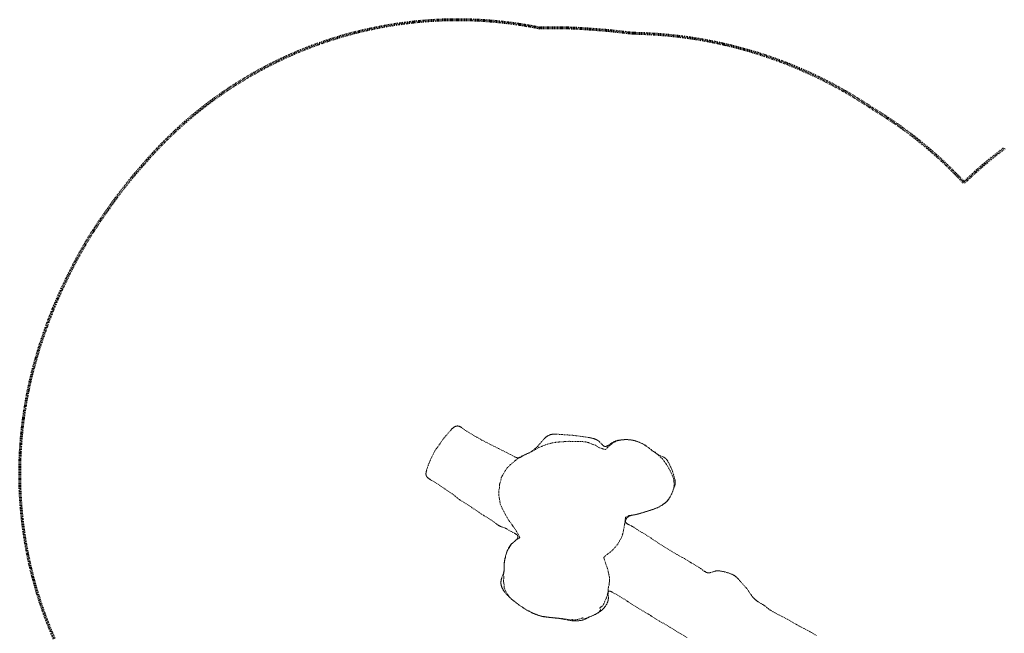
# Model space of a CAD drawing. Units: inches. Extents: x -192 to 188, y -44 to 174.
# Drawn here: x -192 to -18, y 65 to 174 of the extents above; entities that cross this region are included whole.
import ezdxf

# ---------------------------------------------------------------- set-up
doc = ezdxf.new("R2010")
doc.units = ezdxf.units.IN
doc.header["$MEASUREMENT"] = 0
doc.linetypes.add('Dashed', pattern=[0.185, 0.125, -0.06])
doc.layers.add('ASTM', color=4, linetype='Dashed', lineweight=60, true_color=0x00ffff)
doc.layers.add('FinishedGrade', color=7, linetype='Dashed', lineweight=60, true_color=0x000000)

msp = doc.modelspace()

# ---------------------------------------------------------------- linework, layer by layer
at = {"layer": 'ASTM'}
for p, q in [((-90.82, 171.93), (-91.29, 171.96)), ((-87.98, 171.72), (-90.82, 171.93)), ((-83.63, 171.23), (-87.98, 171.72)), ((-22.9, 146.67), (-24.94, 144.77)), ((-183.97, 127.7), (-184.82, 125.92)), ((-184.82, 125.92), (-185.6, 124.19)), ((-185.6, 124.19), (-186.34, 122.43)), ((-186.34, 122.43), (-187.04, 120.65)), ((-187.04, 120.65), (-187.73, 118.77)), ((-187.73, 118.77), (-188.77, 115.7)), ((-188.77, 115.7), (-189.39, 113.62)), ((-189.39, 113.62), (-189.92, 111.71)), ((-189.92, 111.71), (-190.39, 109.78)), ((-190.39, 109.78), (-190.75, 108.13)), ((-191.08, 106.47), (-191.43, 104.4)), ((-190.75, 108.13), (-191.08, 106.47)), ((-191.43, 104.4), (-191.72, 102.31)), ((-191.72, 102.31), (-191.87, 101.02)), ((-192, 99.73), (-192.1, 98.44)), ((-191.87, 101.02), (-192, 99.73)), ((-192.1, 98.44), (-192.18, 97.15)), ((-192.18, 97.15), (-192.25, 95.57)), ((-192.25, 95.57), (-192.29, 94)), ((-192.29, 94), (-192.29, 92.43)), ((-192.29, 92.43), (-192.26, 90.86)), ((-192.26, 90.86), (-192.17, 88.98)), ((-192.17, 88.98), (-192.04, 87.1)), ((-192.04, 87.1), (-191.86, 85.23)), ((-191.86, 85.23), (-191.63, 83.37)), ((-191.63, 83.37), (-191.3, 81.19)), ((-191.3, 81.19), (-190.91, 79.03)), ((-190.91, 79.03), (-190.45, 76.87)), ((-190.45, 76.87), (-189.93, 74.74)), ((-189.93, 74.74), (-189.3, 72.49)), ((-189.3, 72.49), (-188.6, 70.27)), ((-188.6, 70.27), (-187.84, 68.07)), ((-187.84, 68.07), (-187, 65.9)), ((-187, 65.9), (-186.17, 63.93))]:
    msp.add_line(p, q, dxfattribs=at)
for centre, radius, start, end in [((-114.68, 100.33), 73.3, 78.5083, 139.9494), ((-97.44, 94.15), 78.06, 85.4825, 91.9355), ((-84.83, 93.08), 78.16, 56.0503, 89.1158), ((-78.78, 94.83), 73.43, 42.8497, 59.2071), ((25.51, 92.63), 72.55, 126.6444, 131.8574), ((-112.58, 95.97), 77.75, 138.4872, 145.2282), ((-114.06, 94.5), 77.39, 143.7088, 154.5996)]:
    msp.add_arc(centre, radius, start, end, dxfattribs=at)
at = {"layer": 'FinishedGrade', "lineweight": 13}
msp.add_lwpolyline([(-51.1, 64.51), (-52.01, 65.08), (-52.27, 65.24), (-52.54, 65.38), (-53.91, 66.07), (-54.18, 66.22), (-56.3, 67.44), (-58.48, 68.56), (-58.75, 68.71), (-58.88, 68.79), (-59.01, 68.87), (-59.14, 68.95), (-59.27, 69.03), (-59.4, 69.12), (-59.52, 69.21), (-59.64, 69.3), (-60.24, 69.78), (-60.37, 69.87), (-60.43, 69.91), (-60.49, 69.96), (-60.56, 70), (-60.62, 70.04), (-60.75, 70.11), (-61.29, 70.41), (-61.42, 70.49), (-61.48, 70.53), (-61.55, 70.57), (-61.61, 70.62), (-61.67, 70.66), (-61.73, 70.71), (-61.79, 70.76), (-61.85, 70.8), (-61.91, 70.85), (-61.97, 70.9), (-62.03, 70.96), (-62.08, 71.01), (-62.14, 71.06), (-62.19, 71.12), (-62.24, 71.18), (-62.29, 71.23), (-62.34, 71.29), (-62.39, 71.35), (-62.44, 71.41), (-62.53, 71.53), (-62.62, 71.66), (-63.04, 72.3), (-63.13, 72.43), (-63.22, 72.55), (-63.31, 72.67), (-63.5, 72.91), (-63.9, 73.38), (-64.71, 74.3), (-64.92, 74.53), (-65.03, 74.64), (-65.14, 74.74), (-65.25, 74.85), (-65.31, 74.9), (-65.37, 74.95), (-65.43, 74.99), (-65.49, 75.04), (-65.55, 75.08), (-65.61, 75.13), (-65.68, 75.17), (-65.74, 75.21), (-65.81, 75.24), (-65.87, 75.28), (-65.94, 75.31), (-66.01, 75.35), (-66.08, 75.38), (-66.15, 75.41), (-66.29, 75.47), (-66.43, 75.52), (-66.58, 75.57), (-66.72, 75.62), (-67.02, 75.71), (-67.32, 75.79), (-67.46, 75.83), (-67.61, 75.86), (-67.76, 75.89), (-67.91, 75.92), (-68.06, 75.94), (-68.21, 75.96), (-68.29, 75.97), (-68.36, 75.98), (-68.44, 75.98), (-68.51, 75.98), (-68.59, 75.98), (-68.66, 75.98), (-68.74, 75.97), (-68.81, 75.97), (-68.89, 75.96), (-68.96, 75.95), (-69, 75.94), (-69.04, 75.93), (-69.07, 75.92), (-69.11, 75.92), (-69.19, 75.89), (-69.26, 75.87), (-69.71, 75.72), (-69.78, 75.69), (-69.86, 75.67), (-69.89, 75.66), (-69.93, 75.65), (-69.97, 75.65), (-70, 75.64), (-70.04, 75.63), (-70.08, 75.63), (-70.11, 75.62), (-70.15, 75.62), (-70.17, 75.62), (-70.18, 75.62), (-70.2, 75.62), (-70.22, 75.62), (-70.24, 75.62), (-70.25, 75.62), (-70.27, 75.62), (-70.29, 75.62), (-70.31, 75.63), (-70.32, 75.63), (-70.34, 75.63), (-70.36, 75.63), (-70.38, 75.64), (-70.39, 75.64), (-70.41, 75.64), (-70.43, 75.65), (-70.45, 75.65), (-70.46, 75.66), (-70.5, 75.67), (-70.53, 75.68), (-70.57, 75.7), (-70.6, 75.71), (-70.63, 75.73), (-70.67, 75.74), (-70.7, 75.76), (-70.73, 75.78), (-70.77, 75.8), (-70.83, 75.84), (-70.9, 75.88), (-70.97, 75.93), (-71.49, 76.31), (-71.61, 76.4), (-71.87, 76.57), (-73.45, 77.5), (-74.23, 77.99), (-74.49, 78.15), (-75.83, 78.89), (-78.71, 80.65), (-79.22, 80.98), (-80.75, 82.02), (-81.26, 82.35), (-82.59, 83.12), (-82.85, 83.28), (-83.47, 83.7), (-83.6, 83.78), (-83.74, 83.86), (-83.81, 83.9), (-83.88, 83.94), (-84.35, 84.17), (-84.43, 84.21), (-84.5, 84.25), (-84.53, 84.27), (-84.57, 84.29), (-84.6, 84.31), (-84.63, 84.33), (-84.66, 84.35), (-84.69, 84.37), (-84.72, 84.4), (-84.74, 84.41), (-84.75, 84.42), (-84.76, 84.43), (-84.77, 84.44), (-84.79, 84.46), (-84.8, 84.47), (-84.81, 84.48), (-84.82, 84.49), (-84.83, 84.51), (-84.84, 84.52), (-84.85, 84.53), (-84.86, 84.54), (-84.87, 84.56), (-84.87, 84.57), (-84.88, 84.58), (-84.88, 84.58), (-84.89, 84.59), (-84.89, 84.6), (-84.89, 84.61), (-84.89, 84.61), (-84.9, 84.62), (-84.9, 84.63), (-84.9, 84.63), (-84.91, 84.64), (-84.91, 84.65), (-84.91, 84.65), (-84.91, 84.66), (-84.91, 84.67), (-84.92, 84.68), (-84.92, 84.68), (-84.92, 84.69), (-84.92, 84.7), (-84.92, 84.71), (-84.92, 84.71), (-84.92, 84.73), (-84.93, 84.74), (-84.93, 84.76), (-84.93, 84.78), (-84.93, 84.79), (-84.93, 84.81), (-84.93, 84.82), (-84.92, 84.84), (-84.92, 84.86), (-84.92, 84.87), (-84.92, 84.89), (-84.91, 84.9), (-84.91, 84.92), (-84.91, 84.94), (-84.9, 84.95), (-84.9, 84.97), (-84.89, 84.99), (-84.88, 85), (-84.88, 85.02), (-84.87, 85.04), (-84.86, 85.05), (-84.86, 85.07), (-84.85, 85.09), (-84.84, 85.1), (-84.82, 85.13), (-84.81, 85.17), (-84.79, 85.2), (-84.76, 85.23), (-84.74, 85.26), (-84.72, 85.29), (-84.69, 85.32), (-84.67, 85.35), (-84.64, 85.38), (-84.62, 85.41), (-84.59, 85.44), (-84.56, 85.47), (-84.53, 85.49), (-84.5, 85.52), (-84.47, 85.54), (-84.44, 85.57), (-84.41, 85.59), (-84.38, 85.61), (-84.34, 85.63), (-84.31, 85.65), (-84.28, 85.67), (-84.25, 85.68), (-84.21, 85.7), (-84.18, 85.71), (-84.14, 85.73), (-84.11, 85.74), (-84.07, 85.75), (-84.04, 85.77), (-84, 85.78), (-83.93, 85.8), (-83.86, 85.82), (-83.79, 85.83), (-83.71, 85.85), (-83.12, 85.95), (-82.97, 85.98), (-82.67, 86.06), (-82.37, 86.14), (-80.91, 86.59), (-80.04, 86.88), (-79.75, 86.99), (-79.46, 87.1), (-79.32, 87.16), (-79.18, 87.22), (-79.04, 87.29), (-78.91, 87.36), (-78.77, 87.43), (-78.64, 87.5), (-78.5, 87.58), (-78.38, 87.66), (-78.25, 87.75), (-78.12, 87.84), (-78, 87.93), (-77.94, 87.98), (-77.88, 88.03), (-77.83, 88.08), (-77.77, 88.13), (-77.71, 88.18), (-77.66, 88.24), (-77.61, 88.29), (-77.55, 88.35), (-77.5, 88.41), (-77.45, 88.46), (-77.4, 88.52), (-77.36, 88.58), (-77.31, 88.64), (-77.26, 88.71), (-77.22, 88.77), (-77.18, 88.83), (-77.13, 88.9), (-77.09, 88.96), (-77.05, 89.03), (-77.02, 89.09), (-76.94, 89.23), (-76.87, 89.36), (-76.81, 89.5), (-76.75, 89.64), (-76.35, 90.64), (-76.29, 90.78), (-76.24, 90.92), (-76.22, 90.99), (-76.2, 91.06), (-76.18, 91.13), (-76.16, 91.2), (-76.15, 91.28), (-76.14, 91.31), (-76.13, 91.35), (-76.13, 91.39), (-76.12, 91.42), (-76.12, 91.46), (-76.12, 91.5), (-76.11, 91.53), (-76.11, 91.57), (-76.11, 91.61), (-76.11, 91.64), (-76.11, 91.68), (-76.11, 91.72), (-76.12, 91.79), (-76.13, 91.87), (-76.13, 91.94), (-76.15, 92.02), (-76.16, 92.09), (-76.17, 92.17), (-76.19, 92.25), (-76.23, 92.4), (-76.31, 92.7), (-76.39, 93), (-76.49, 93.29), (-76.58, 93.58), (-76.69, 93.87), (-76.81, 94.15), (-76.93, 94.43), (-77.06, 94.7), (-77.2, 94.98), (-77.35, 95.26), (-77.42, 95.39), (-77.46, 95.46), (-77.51, 95.52), (-77.55, 95.59), (-77.59, 95.65), (-77.62, 95.68), (-77.64, 95.71), (-77.67, 95.74), (-77.69, 95.77), (-77.71, 95.79), (-77.74, 95.82), (-77.77, 95.85), (-77.79, 95.87), (-77.82, 95.9), (-77.85, 95.92), (-77.88, 95.95), (-77.9, 95.97), (-77.93, 95.99), (-77.96, 96.01), (-77.99, 96.03), (-78.03, 96.05), (-78.06, 96.07), (-78.09, 96.09), (-78.12, 96.11), (-78.16, 96.13), (-78.22, 96.16), (-78.29, 96.19), (-78.43, 96.25), (-78.86, 96.43), (-78.93, 96.46), (-79, 96.49), (-79.07, 96.53), (-79.14, 96.56), (-79.21, 96.6), (-79.27, 96.64), (-79.33, 96.68), (-79.4, 96.72), (-79.52, 96.81), (-79.76, 96.99), (-80.49, 97.55), (-80.99, 97.91), (-81.24, 98.08), (-81.5, 98.25), (-81.63, 98.33), (-81.76, 98.41), (-81.89, 98.49), (-82.02, 98.56), (-82.16, 98.63), (-82.3, 98.69), (-82.44, 98.75), (-82.58, 98.81), (-82.72, 98.86), (-82.87, 98.92), (-83.02, 98.96), (-83.16, 99.01), (-83.31, 99.05), (-83.46, 99.08), (-83.61, 99.12), (-83.76, 99.14), (-83.91, 99.17), (-84.07, 99.19), (-84.22, 99.21), (-84.37, 99.22), (-84.52, 99.23), (-84.68, 99.24), (-84.83, 99.24), (-84.98, 99.23), (-85.14, 99.23), (-85.29, 99.22), (-85.6, 99.19), (-85.75, 99.18), (-85.9, 99.16), (-86.05, 99.14), (-86.2, 99.11), (-86.27, 99.09), (-86.35, 99.07), (-86.42, 99.06), (-86.5, 99.03), (-86.57, 99.01), (-86.64, 98.99), (-86.71, 98.96), (-86.78, 98.93), (-86.86, 98.9), (-86.93, 98.87), (-87, 98.84), (-87.07, 98.8), (-87.2, 98.72), (-87.34, 98.64), (-87.96, 98.24), (-88.02, 98.2), (-88.07, 98.17), (-88.13, 98.14), (-88.16, 98.13), (-88.19, 98.11), (-88.21, 98.1), (-88.24, 98.09), (-88.27, 98.08), (-88.3, 98.07), (-88.32, 98.06), (-88.35, 98.05), (-88.36, 98.04), (-88.38, 98.04), (-88.39, 98.04), (-88.4, 98.03), (-88.42, 98.03), (-88.43, 98.03), (-88.44, 98.03), (-88.46, 98.03), (-88.47, 98.02), (-88.48, 98.02), (-88.5, 98.02), (-88.51, 98.02), (-88.52, 98.02), (-88.54, 98.02), (-88.55, 98.02), (-88.56, 98.02), (-88.58, 98.03), (-88.59, 98.03), (-88.6, 98.03), (-88.61, 98.03), (-88.63, 98.04), (-88.64, 98.04), (-88.65, 98.04), (-88.67, 98.05), (-88.68, 98.05), (-88.69, 98.06), (-88.71, 98.06), (-88.72, 98.07), (-88.73, 98.07), (-88.74, 98.08), (-88.76, 98.09), (-88.77, 98.09), (-88.78, 98.1), (-88.8, 98.11), (-88.81, 98.12), (-88.82, 98.13), (-88.85, 98.15), (-88.87, 98.17), (-88.9, 98.19), (-88.93, 98.21), (-88.95, 98.23), (-88.98, 98.26), (-89.03, 98.31), (-89.08, 98.37), (-89.42, 98.73), (-89.47, 98.79), (-89.53, 98.85), (-89.56, 98.88), (-89.59, 98.9), (-89.62, 98.93), (-89.65, 98.96), (-89.69, 98.98), (-89.72, 99.01), (-89.75, 99.03), (-89.78, 99.05), (-89.81, 99.08), (-89.85, 99.1), (-89.88, 99.12), (-89.91, 99.14), (-89.98, 99.18), (-90.05, 99.21), (-90.12, 99.25), (-90.18, 99.28), (-90.25, 99.31), (-90.33, 99.33), (-90.4, 99.36), (-90.47, 99.38), (-90.54, 99.41), (-90.61, 99.43), (-90.69, 99.45), (-90.83, 99.49), (-90.98, 99.52), (-91.13, 99.55), (-91.28, 99.58), (-93.1, 99.85), (-93.71, 99.93), (-94.32, 100), (-97.08, 100.19), (-97.24, 100.2), (-97.39, 100.21), (-97.47, 100.21), (-97.54, 100.21), (-97.62, 100.2), (-97.7, 100.2), (-97.77, 100.19), (-97.85, 100.18), (-97.92, 100.17), (-97.99, 100.16), (-98.07, 100.15), (-98.14, 100.13), (-98.21, 100.11), (-98.28, 100.09), (-98.35, 100.06), (-98.42, 100.04), (-98.48, 100.01), (-98.55, 99.98), (-98.61, 99.95), (-98.68, 99.91), (-98.74, 99.87), (-98.8, 99.83), (-98.86, 99.79), (-98.92, 99.75), (-98.98, 99.7), (-99.04, 99.66), (-99.1, 99.61), (-99.15, 99.56), (-99.21, 99.5), (-99.26, 99.45), (-99.37, 99.34), (-99.47, 99.22), (-100.07, 98.52), (-100.27, 98.29), (-100.49, 98.07), (-100.71, 97.86), (-100.93, 97.64), (-101.05, 97.54), (-101.17, 97.44), (-101.29, 97.35), (-101.41, 97.26), (-101.47, 97.21), (-101.54, 97.17), (-101.6, 97.13), (-101.67, 97.09), (-101.73, 97.05), (-101.8, 97.02), (-101.93, 96.95), (-102.48, 96.69), (-102.62, 96.62), (-102.69, 96.58), (-102.76, 96.54), (-102.9, 96.46), (-103.18, 96.29), (-103.31, 96.21), (-103.38, 96.17), (-103.45, 96.13), (-103.48, 96.12), (-103.52, 96.1), (-103.55, 96.09), (-103.59, 96.07), (-103.62, 96.06), (-103.65, 96.05), (-103.69, 96.04), (-103.72, 96.03), (-103.74, 96.02), (-103.75, 96.02), (-103.77, 96.01), (-103.79, 96.01), (-103.81, 96.01), (-103.82, 96.01), (-103.84, 96), (-103.86, 96), (-103.87, 96), (-103.89, 96), (-103.9, 96), (-103.92, 96), (-103.94, 96), (-103.95, 96), (-103.97, 96), (-103.99, 96), (-104, 96), (-104.02, 96), (-104.04, 96), (-104.05, 96), (-104.09, 96.01), (-104.12, 96.02), (-104.15, 96.02), (-104.18, 96.03), (-104.22, 96.04), (-104.25, 96.05), (-104.28, 96.06), (-104.31, 96.07), (-104.35, 96.09), (-104.38, 96.1), (-104.44, 96.13), (-104.51, 96.16), (-104.57, 96.19), (-105.17, 96.52), (-110.11, 99), (-110.38, 99.14), (-110.65, 99.29), (-113.01, 100.7), (-113.27, 100.87), (-113.4, 100.95), (-113.98, 101.36), (-114.05, 101.41), (-114.11, 101.45), (-114.18, 101.48), (-114.21, 101.5), (-114.24, 101.52), (-114.28, 101.54), (-114.31, 101.55), (-114.34, 101.56), (-114.37, 101.58), (-114.41, 101.59), (-114.44, 101.6), (-114.47, 101.61), (-114.5, 101.62), (-114.52, 101.62), (-114.53, 101.63), (-114.55, 101.63), (-114.57, 101.63), (-114.58, 101.64), (-114.6, 101.64), (-114.61, 101.64), (-114.63, 101.64), (-114.65, 101.64), (-114.66, 101.65), (-114.68, 101.65), (-114.69, 101.65), (-114.71, 101.65), (-114.73, 101.65), (-114.74, 101.65), (-114.76, 101.65), (-114.77, 101.64), (-114.79, 101.64), (-114.81, 101.64), (-114.82, 101.64), (-114.84, 101.64), (-114.85, 101.63), (-114.88, 101.63), (-114.92, 101.62), (-114.95, 101.61), (-114.98, 101.6), (-115.01, 101.59), (-115.04, 101.58), (-115.07, 101.57), (-115.1, 101.56), (-115.13, 101.55), (-115.16, 101.53), (-115.19, 101.52), (-115.22, 101.5), (-115.25, 101.48), (-115.28, 101.46), (-115.31, 101.45), (-115.34, 101.43), (-115.37, 101.41), (-115.4, 101.39), (-115.43, 101.36), (-115.48, 101.32), (-115.54, 101.27), (-115.59, 101.23), (-115.65, 101.18), (-115.7, 101.12), (-115.75, 101.07), (-115.85, 100.96), (-116.95, 99.69), (-117.05, 99.57), (-117.14, 99.45), (-117.24, 99.33), (-117.32, 99.21), (-117.75, 98.57), (-117.84, 98.44), (-117.93, 98.32), (-118.39, 97.71), (-118.48, 97.58), (-118.57, 97.46), (-118.65, 97.33), (-118.73, 97.2), (-118.8, 97.06), (-118.87, 96.93), (-119.41, 95.82), (-119.54, 95.54), (-119.66, 95.26), (-119.77, 94.98), (-119.88, 94.7), (-120.08, 94.11), (-120.17, 93.8), (-120.2, 93.72), (-120.22, 93.65), (-120.24, 93.57), (-120.25, 93.49), (-120.27, 93.42), (-120.27, 93.38), (-120.28, 93.34), (-120.28, 93.31), (-120.29, 93.27), (-120.29, 93.23), (-120.29, 93.2), (-120.29, 93.16), (-120.29, 93.13), (-120.29, 93.09), (-120.29, 93.08), (-120.29, 93.06), (-120.28, 93.04), (-120.28, 93.02), (-120.28, 93.01), (-120.28, 92.99), (-120.27, 92.97), (-120.27, 92.96), (-120.27, 92.94), (-120.26, 92.93), (-120.26, 92.91), (-120.25, 92.89), (-120.25, 92.88), (-120.24, 92.86), (-120.23, 92.85), (-120.23, 92.83), (-120.22, 92.82), (-120.21, 92.8), (-120.21, 92.79), (-120.2, 92.77), (-120.19, 92.76), (-120.18, 92.74), (-120.17, 92.73), (-120.17, 92.72), (-120.16, 92.7), (-120.15, 92.69), (-120.13, 92.66), (-120.11, 92.63), (-120.09, 92.61), (-120.06, 92.58), (-120.04, 92.55), (-120.02, 92.53), (-119.99, 92.5), (-119.97, 92.48), (-119.94, 92.46), (-119.91, 92.43), (-119.86, 92.38), (-119.8, 92.34), (-119.74, 92.29), (-119.68, 92.25), (-119.61, 92.21), (-119.49, 92.12), (-119.23, 91.97), (-118.45, 91.51), (-117.94, 91.19), (-115.91, 89.79), (-115.66, 89.62), (-115.41, 89.44), (-115.17, 89.25), (-114.7, 88.87), (-114.58, 88.77), (-114.45, 88.68), (-114.33, 88.6), (-114.2, 88.51), (-112.38, 87.37), (-110.36, 85.99), (-110.1, 85.82), (-109.84, 85.65), (-108.79, 85.03), (-108.66, 84.95), (-108.53, 84.87), (-108.41, 84.78), (-108.29, 84.69), (-108.17, 84.6), (-107.81, 84.31), (-107.7, 84.22), (-107.64, 84.17), (-107.57, 84.13), (-107.51, 84.09), (-107.45, 84.04), (-107.39, 84.01), (-107.35, 83.99), (-107.32, 83.97), (-107.29, 83.95), (-107.25, 83.94), (-107.19, 83.9), (-107.12, 83.87), (-107.05, 83.85), (-106.91, 83.79), (-106.48, 83.65), (-106.34, 83.6), (-106.27, 83.57), (-106.21, 83.54), (-106.14, 83.51), (-106.07, 83.48), (-106.01, 83.44), (-105.94, 83.41), (-105.82, 83.33), (-105.29, 83.01), (-105.14, 82.93), (-104.99, 82.85), (-104.54, 82.62), (-104.47, 82.58), (-104.4, 82.54), (-104.34, 82.5), (-104.31, 82.48), (-104.28, 82.46), (-104.25, 82.44), (-104.23, 82.42), (-104.2, 82.4), (-104.18, 82.38), (-104.16, 82.37), (-104.15, 82.36), (-104.14, 82.35), (-104.13, 82.34), (-104.12, 82.33), (-104.11, 82.31), (-104.1, 82.3), (-104.09, 82.29), (-104.09, 82.28), (-104.08, 82.27), (-104.07, 82.26), (-104.06, 82.25), (-104.06, 82.24), (-104.05, 82.22), (-104.04, 82.21), (-104.04, 82.2), (-104.03, 82.19), (-104.03, 82.18), (-104.02, 82.17), (-104.02, 82.15), (-104.01, 82.14), (-104.01, 82.13), (-104.01, 82.12), (-104.01, 82.11), (-104, 82.09), (-104, 82.08), (-104, 82.07), (-104, 82.06), (-104, 82.04), (-104, 82.03), (-104, 82.02), (-104, 82.01), (-104, 81.99), (-104, 81.98), (-104, 81.97), (-104, 81.96), (-104, 81.94), (-104.01, 81.93), (-104.01, 81.92), (-104.01, 81.91), (-104.01, 81.89), (-104.02, 81.88), (-104.02, 81.87), (-104.03, 81.85), (-104.03, 81.84), (-104.03, 81.83), (-104.04, 81.82), (-104.04, 81.8), (-104.05, 81.79), (-104.06, 81.78), (-104.07, 81.75), (-104.08, 81.73), (-104.1, 81.7), (-104.11, 81.67), (-104.13, 81.65), (-104.15, 81.62), (-104.17, 81.6), (-104.19, 81.57), (-104.21, 81.55), (-104.23, 81.52), (-104.25, 81.5), (-104.27, 81.47), (-104.3, 81.45), (-104.35, 81.4), (-104.4, 81.35), (-104.45, 81.3), (-104.57, 81.2), (-104.94, 80.9), (-105, 80.85), (-105.05, 80.8), (-105.11, 80.74), (-105.17, 80.68), (-105.22, 80.63), (-105.27, 80.57), (-105.32, 80.51), (-105.37, 80.45), (-105.41, 80.38), (-105.46, 80.32), (-105.5, 80.26), (-105.54, 80.19), (-105.58, 80.12), (-105.61, 80.06), (-105.65, 79.99), (-105.68, 79.92), (-105.75, 79.78), (-105.81, 79.64), (-105.87, 79.5), (-105.93, 79.36), (-105.98, 79.22), (-106.03, 79.07), (-106.08, 78.93), (-106.13, 78.78), (-106.17, 78.64), (-106.21, 78.49), (-106.25, 78.34), (-106.29, 78.19), (-106.32, 78.04), (-106.34, 77.89), (-106.37, 77.74), (-106.39, 77.59), (-106.39, 77.51), (-106.4, 77.44), (-106.4, 77.36), (-106.41, 77.28), (-106.41, 77.13), (-106.4, 76.51), (-106.4, 76.43), (-106.4, 76.36), (-106.4, 76.28), (-106.41, 76.21), (-106.42, 76.13), (-106.42, 76.09), (-106.43, 76.06), (-106.43, 76.02), (-106.44, 75.98), (-106.46, 75.91), (-106.47, 75.84), (-106.49, 75.76), (-106.51, 75.69), (-106.54, 75.62), (-106.8, 74.9), (-106.85, 74.75), (-106.87, 74.68), (-106.89, 74.6), (-106.91, 74.53), (-106.93, 74.45), (-106.95, 74.38), (-106.96, 74.3), (-106.97, 74.23), (-106.98, 74.15), (-106.99, 74.08), (-107, 74), (-107, 73.93), (-107, 73.89), (-107, 73.85), (-107, 73.82), (-107, 73.78), (-107, 73.74), (-106.99, 73.71), (-106.99, 73.67), (-106.98, 73.63), (-106.98, 73.6), (-106.97, 73.56), (-106.97, 73.52), (-106.96, 73.49), (-106.95, 73.45), (-106.94, 73.41), (-106.92, 73.34), (-106.9, 73.27), (-106.88, 73.2), (-106.85, 73.13), (-106.83, 73.06), (-106.8, 72.99), (-106.76, 72.92), (-106.73, 72.85), (-106.69, 72.78), (-106.66, 72.71), (-106.62, 72.65), (-106.58, 72.58), (-106.54, 72.52), (-106.5, 72.45), (-106.41, 72.33), (-106.32, 72.2), (-106.22, 72.08), (-106.13, 71.97), (-106.03, 71.85), (-105.92, 71.74), (-105.82, 71.63), (-105.6, 71.41), (-105.38, 71.2), (-105.15, 70.99), (-104.92, 70.79), (-104.68, 70.6), (-103.94, 70.05), (-103.19, 69.52), (-102.93, 69.35), (-102.67, 69.19), (-102.41, 69.03), (-102.14, 68.89), (-101.87, 68.75), (-101.59, 68.61), (-101.32, 68.49), (-101.03, 68.37), (-100.75, 68.25), (-100.46, 68.14), (-100.32, 68.09), (-100.17, 68.05), (-100.03, 68), (-99.88, 67.96), (-99.73, 67.92), (-99.59, 67.89), (-99.44, 67.86), (-99.29, 67.83), (-99.13, 67.81), (-98.98, 67.79), (-97.15, 67.6), (-96.54, 67.52), (-96.24, 67.48), (-95.94, 67.43), (-95.04, 67.25), (-94.74, 67.2), (-94.58, 67.17), (-94.43, 67.15), (-94.28, 67.14), (-94.13, 67.12), (-93.97, 67.12), (-93.82, 67.11), (-93.67, 67.11), (-93.51, 67.12), (-93.36, 67.12), (-93.21, 67.14), (-93.06, 67.16), (-92.91, 67.18), (-92.83, 67.2), (-92.76, 67.21), (-92.69, 67.23), (-92.61, 67.25), (-92.54, 67.27), (-92.47, 67.29), (-92.4, 67.31), (-92.32, 67.33), (-92.18, 67.39), (-92.04, 67.44), (-91.9, 67.5), (-91.77, 67.56), (-91.22, 67.83), (-90.12, 68.36), (-89.85, 68.51), (-89.71, 68.59), (-89.58, 68.67), (-89.45, 68.75), (-89.39, 68.79), (-89.33, 68.84), (-89.27, 68.88), (-89.21, 68.93), (-89.15, 68.98), (-89.09, 69.03), (-89.03, 69.08), (-88.98, 69.13), (-88.92, 69.18), (-88.87, 69.24), (-88.82, 69.3), (-88.77, 69.35), (-88.72, 69.41), (-88.67, 69.47), (-88.62, 69.53), (-88.58, 69.59), (-88.53, 69.65), (-88.49, 69.71), (-88.41, 69.84), (-88.33, 69.97), (-88.29, 70.03), (-88.26, 70.1), (-88.22, 70.16), (-88.19, 70.23), (-88.16, 70.3), (-88.13, 70.36), (-88.1, 70.43), (-88.08, 70.5), (-88.05, 70.58), (-88.04, 70.61), (-88.03, 70.65), (-88.02, 70.69), (-88.01, 70.73), (-88, 70.76), (-88, 70.8), (-87.99, 70.84), (-87.98, 70.88), (-87.98, 70.92), (-87.97, 70.96), (-87.97, 71.01), (-87.96, 71.05), (-87.96, 71.09), (-87.96, 71.13), (-87.96, 71.22), (-87.96, 71.32), (-87.99, 71.94), (-87.99, 72.02), (-87.99, 72.06), (-87.99, 72.09), (-87.99, 72.13), (-87.98, 72.16), (-87.98, 72.17), (-87.98, 72.19), (-87.98, 72.21), (-87.98, 72.22), (-87.97, 72.23), (-87.97, 72.25), (-87.97, 72.26), (-87.96, 72.27), (-87.96, 72.28), (-87.96, 72.29), (-87.96, 72.29), (-87.96, 72.3), (-87.95, 72.3), (-87.95, 72.31), (-87.95, 72.31), (-87.95, 72.32), (-87.94, 72.32), (-87.94, 72.33), (-87.94, 72.33), (-87.93, 72.34), (-87.93, 72.34), (-87.93, 72.35), (-87.93, 72.35), (-87.92, 72.35), (-87.92, 72.36), (-87.92, 72.36), (-87.91, 72.37), (-87.91, 72.37), (-87.91, 72.37), (-87.9, 72.38), (-87.9, 72.38), (-87.89, 72.38), (-87.89, 72.38), (-87.89, 72.39), (-87.88, 72.39), (-87.88, 72.39), (-87.87, 72.39), (-87.87, 72.4), (-87.86, 72.4), (-87.86, 72.4), (-87.85, 72.4), (-87.85, 72.4), (-87.84, 72.4), (-87.84, 72.41), (-87.83, 72.41), (-87.83, 72.41), (-87.82, 72.41), (-87.82, 72.41), (-87.81, 72.41), (-87.81, 72.41), (-87.8, 72.41), (-87.8, 72.41), (-87.79, 72.41), (-87.79, 72.41), (-87.78, 72.41), (-87.77, 72.41), (-87.77, 72.41), (-87.76, 72.41), (-87.75, 72.41), (-87.74, 72.41), (-87.73, 72.41), (-87.71, 72.4), (-87.7, 72.4), (-87.69, 72.4), (-87.67, 72.39), (-87.66, 72.39), (-87.64, 72.38), (-87.62, 72.38), (-87.59, 72.36), (-87.56, 72.35), (-87.53, 72.34), (-87.49, 72.33), (-87.43, 72.29), (-87.36, 72.26), (-87.29, 72.22), (-85.95, 71.45), (-85.43, 71.13), (-82.85, 69.48), (-80.73, 68.23), (-79.18, 67.23), (-78.92, 67.08), (-77.05, 66.03), (-75.5, 65.03), (-73.91, 64.1)], dxfattribs=at)
msp.add_lwpolyline([(-106.24, 72.54), (-106.21, 72.47), (-106.19, 72.43), (-105.82, 71.82), (-105.76, 71.74), (-105.39, 71.23), (-105.07, 70.92), (-105.03, 70.88), (-104.74, 70.66), (-104.66, 70.61), (-103.92, 70.04), (-103.85, 69.99), (-103.77, 69.93), (-103.26, 69.58), (-103.18, 69.53), (-102.67, 69.17), (-102.15, 68.9), (-102.07, 68.87), (-102, 68.82), (-101.48, 68.52), (-101.41, 68.49), (-100.89, 68.3), (-100.82, 68.27), (-100.3, 68.1), (-100.23, 68.08), (-99.71, 67.91), (-99.12, 67.86), (-98.6, 67.77), (-98.53, 67.76), (-98.45, 67.75), (-97.74, 67.68), (-97.67, 67.68), (-96.83, 67.59), (-96.68, 67.57), (-96.16, 67.51), (-96.09, 67.5), (-95.57, 67.44), (-95.5, 67.42), (-95.29, 67.38), (-94.98, 67.33), (-94.91, 67.32), (-94.39, 67.34), (-94.31, 67.33), (-93.8, 67.31), (-93.72, 67.32), (-93.21, 67.41), (-93.13, 67.42), (-92.61, 67.62), (-92.53, 67.63), (-92.02, 67.52), (-91.96, 67.55), (-91.45, 67.78), (-91.36, 67.82), (-90.84, 67.99), (-90.35, 68.22), (-90.25, 68.27), (-89.73, 68.62), (-89.66, 68.66), (-89.62, 68.69), (-89.54, 68.83), (-89.37, 69.15), (-89.47, 69.45), (-89.07, 69.71), (-88.87, 69.92), (-88.82, 70.01), (-88.8, 70.05), (-88.76, 70.15), (-88.56, 70.63), (-88.34, 71.12), (-88.3, 71.23), (-88.13, 71.74), (-88.11, 71.82), (-88.01, 72.33), (-88, 72.41), (-87.97, 72.92), (-87.96, 73), (-87.84, 73.52), (-87.82, 73.66), (-87.75, 74.18), (-87.75, 74.7), (-87.76, 74.77), (-87.85, 75.29), (-87.86, 75.36), (-87.88, 75.44), (-88.15, 76.47), (-88.18, 76.55), (-88.37, 77.06), (-88.4, 77.14), (-88.42, 77.21), (-88.75, 78.25), (-88.77, 78.32), (-88.48, 78.66), (-88.19, 78.88), (-88.14, 78.92), (-88.04, 78.99), (-87.36, 79.5), (-86.88, 80.02), (-86.82, 80.09), (-86.76, 80.17), (-86.31, 80.68), (-86.27, 80.76), (-85.96, 81.28), (-85.68, 81.79), (-85.64, 81.87), (-85.46, 82.38), (-85.43, 82.46), (-85.42, 82.53), (-85.29, 83.05), (-85.21, 83.57), (-85.19, 83.64), (-85.18, 83.72), (-85.08, 84.23), (-85.07, 84.31), (-84.94, 85.38), (-84.92, 85.45), (-84.85, 85.5), (-84.34, 85.79), (-84.26, 85.79), (-83.75, 85.83), (-83.67, 85.84), (-82.92, 86), (-82.84, 86.01), (-82.05, 86.24), (-81.97, 86.27), (-81.91, 86.29), (-80.9, 86.6), (-80.86, 86.61), (-80.2, 86.82), (-80.13, 86.84), (-79.27, 87.17), (-79.19, 87.2), (-78.32, 87.72), (-78.23, 87.77), (-78.17, 87.82), (-77.83, 88.06), (-77.56, 88.34), (-77.53, 88.37), (-77.49, 88.42), (-77.1, 88.94), (-77.04, 89.04), (-76.77, 89.55), (-76.74, 89.63), (-76.52, 90.14), (-76.37, 90.66), (-76.35, 90.74), (-76.34, 90.81), (-76.32, 91.33), (-76.34, 91.84), (-76.35, 91.92), (-76.45, 92.44), (-76.46, 92.51), (-76.63, 92.89), (-76.66, 92.96), (-76.97, 93.62), (-77, 93.69), (-77.22, 94.07), (-77.26, 94.15), (-77.64, 94.8), (-77.69, 94.87), (-77.74, 94.95), (-78.04, 95.35), (-78.39, 95.81), (-78.44, 95.87), (-79, 96.4), (-79.09, 96.48), (-79.61, 96.94), (-79.67, 96.98), (-80.17, 97.24), (-80.7, 97.68), (-80.81, 97.75), (-81.32, 98.2), (-81.38, 98.24), (-81.44, 98.27), (-81.95, 98.52), (-82.05, 98.57), (-82.56, 98.81), (-83.08, 98.98), (-83.16, 99), (-83.23, 99.02), (-83.75, 99.14), (-84.26, 99.21), (-84.34, 99.22), (-84.85, 99.23), (-84.93, 99.23), (-85.45, 99.21), (-85.52, 99.2), (-86.04, 99.11), (-86.11, 99.09), (-86.19, 99.07), (-86.7, 98.9), (-86.78, 98.86), (-87.43, 98.44), (-87.5, 98.38), (-88.08, 97.87), (-88.16, 97.79), (-88.48, 97.46), (-88.99, 97.62), (-89.07, 97.63), (-89.13, 97.66), (-89.64, 97.83), (-90.17, 98.18), (-90.25, 98.23), (-90.31, 98.26), (-90.82, 98.42), (-91.35, 98.66), (-91.43, 98.69), (-91.51, 98.71), (-92.02, 98.82), (-92.54, 98.89), (-92.61, 98.9), (-93.13, 98.91), (-93.21, 98.91), (-93.28, 98.91), (-94.31, 98.91), (-94.39, 98.91), (-94.91, 98.93), (-94.98, 98.93), (-95.5, 98.89), (-95.57, 98.88), (-95.65, 98.88), (-96.68, 98.82), (-96.75, 98.81), (-97.27, 98.76), (-97.34, 98.75), (-97.86, 98.65), (-97.94, 98.64), (-98.01, 98.62), (-98.76, 98.43), (-98.83, 98.41), (-99.64, 98.1), (-99.71, 98.07), (-99.78, 98.04), (-100.3, 97.83), (-100.82, 97.53), (-100.89, 97.49), (-101.26, 97.27), (-101.33, 97.23), (-101.41, 97.19), (-102.07, 96.86), (-102.44, 96.67), (-102.52, 96.64), (-103.18, 96.37), (-103.26, 96.35), (-103.32, 96.31), (-103.79, 96.06), (-104.42, 95.54), (-104.51, 95.47), (-104.58, 95.41), (-105.21, 94.89), (-105.31, 94.8), (-105.83, 94.28), (-105.88, 94.22), (-106.21, 93.78), (-106.26, 93.7), (-106.77, 92.77), (-106.82, 92.7), (-106.92, 92.51), (-106.94, 92.44), (-107.04, 91.92), (-107.22, 91.4), (-107.24, 91.33), (-107.25, 91.25), (-107.28, 90.74), (-107.28, 90.66), (-107.39, 90.14), (-107.39, 90.07), (-107.39, 89.55), (-107.38, 89.48), (-107.31, 88.96), (-107.3, 88.89), (-107.2, 88.37), (-107.19, 88.3), (-107.11, 87.78), (-106.84, 87.17), (-106.81, 87.09), (-106.77, 87.02), (-106.53, 86.6), (-106.49, 86.52), (-106.21, 85.98), (-106.17, 85.91), (-105.88, 85.41), (-105.58, 84.9), (-105.53, 84.82), (-105.47, 84.74), (-105.03, 84.16), (-104.99, 84.09), (-104.34, 83.12), (-104.29, 83.05), (-104.24, 82.98), (-103.93, 82.46), (-103.71, 81.94), (-103.68, 81.87), (-103.78, 81.79), (-104.52, 81.28), (-104.6, 81.2), (-105.17, 80.68), (-105.21, 80.61), (-105.5, 80.09), (-105.86, 79.58), (-105.9, 79.5), (-105.93, 79.43), (-106.18, 78.63), (-106.21, 78.51), (-106.21, 78.32), (-106.31, 77.91), (-106.34, 77.73), (-106.35, 77.65), (-106.43, 77.14), (-106.43, 77.06), (-106.41, 76.55), (-106.42, 76.47), (-106.43, 75.96), (-106.44, 75.88), (-106.5, 75.53), (-106.53, 75.36), (-106.53, 75.29), (-106.5, 74.86), (-106.49, 74.77), (-106.5, 74.7), (-106.55, 74.18), (-106.54, 74.11), (-106.5, 73.88), (-106.45, 73.59), (-106.44, 73.52), (-106.4, 73)], close=True, dxfattribs=at)

doc.saveas('drawing.dxf')
